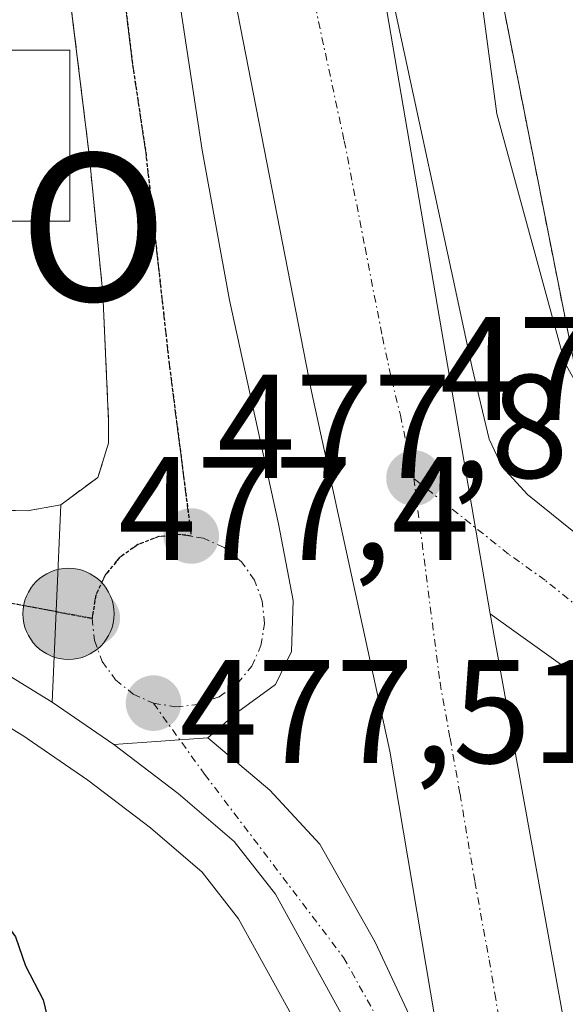
# Model space of a CAD drawing. Units: metres. Extents: x 610525 to 613974, y 4750141 to 4752510.
# Drawn here: x 613243 to 613280, y 4751235 to 4751302 of the extents above; entities that cross this region are included whole.
import ezdxf
from ezdxf.enums import TextEntityAlignment as Align

# ---------------------------------------------------------------- set-up
doc = ezdxf.new("R2010")
doc.units = ezdxf.units.M
doc.header["$MEASUREMENT"] = 0
for name, pattern in [('TRAZO_Y_PUNTO', [1, 0.5, -0.25, 0, -0.25]), ('TRAZOS', [0.75, 0.5, -0.25]), ('TRAZOS2', [0.375, 0.25, -0.125]), ('TRAZOSX2', [1.5, 1, -0.5])]:
    doc.linetypes.add(name, pattern=pattern)
doc.layers.get('0').update_dxf_attribs({"lineweight": 5})
for name, color, linetype, lineweight in [('Arbolado forestal', 92, 'TRAZOS', 0), ('Arbolado forestal CxS', 92, 'Continuous', 0), ('Carretera de calzada única', 19, 'Continuous', 13), ('Carretera de calzada única Cxs', 19, 'Continuous', 13), ('Carretera de calzada única eje', 19, 'TRAZO_Y_PUNTO', 0), ('Carátula', 7, 'Continuous', 5), ('Curva de nivel maestra', 36, 'Continuous', 30), ('Curva de nivel normal', 36, 'Continuous', 0), ('Edificación ligera', 1, 'Continuous', 0), ('Edificación ligera Cxs', 1, 'Continuous', 0), ('Núcleo urbano', 19, 'Continuous', 0), ('Núcleo urbano CxS', 19, 'Continuous', 0), ('Prado', 92, 'Continuous', 0), ('Prado CxS', 92, 'Continuous', 0), ('Punto de cota en terreno', 7, 'Continuous', 0), ('Punto geodésico', 7, 'Continuous', 0), ('Punto kilométrico de carretera', 7, 'Continuous', 0), ('Ruta', 19, 'TRAZOS2', 30), ('Rótulo de punto de cota en terreno', 19, 'Continuous', 0), ('Área de descanso', 254, 'TRAZOSX2', 0), ('Área de descanso CxS', 254, 'Continuous', 0)]:
    doc.layers.add(name, color=color, linetype=linetype, lineweight=lineweight)
doc.styles.add('Arial', font='txt', dxfattribs={"height": 0.2})

# ---------------------------------------------------------------- blocks, each defined once
blk = doc.blocks.new('*U171')
at = {"layer": 'Núcleo urbano CxS', "color": 19, "linetype": 'Continuous', "lineweight": 0}
for points in [[(613262.708, 4751232.242, 477.393), (613257.93, 4751240.939, 477.238), (613255.443, 4751244.095, 477.081), (613251.941, 4751247.108, 476.772), (613247.701, 4751250.339, 476.463), (613243.582, 4751253.167, 476.396), (613243.566, 4751253.18, 476.395), (613243.34, 4751253.324, 476.371), (613231.339, 4751260.668, 476.048)], [(613207.395, 4751672.895, 480.864), (613226.732, 4751589.015, 478.489), (613226.782, 4751588.779, 478.501), (613226.824, 4751588.554, 478.511), (613243.891, 4751487.804, 478.178), (613243.901, 4751487.748, 478.179), (613262.491, 4751373.046, 478.955), (613264.558, 4751360.3, 479.759), (613278.597, 4751289.285, 480.631), (613278.597, 4751289.285, 480.631), (613282.485, 4751269.622, 478.405), (613292.847, 4751261.256, 478.586), (613293.249, 4751260.855, 478.65), (613293.987, 4751259.955, 478.653), (613329.805, 4751231.713, 484.929), (613330.615, 4751231.075, 484.988), (613329.805, 4751230.29, 484.324), (613321.213, 4751221.955, 479.451), (613314.807, 4751216.083, 478.953), (613303.063, 4751212.881, 478.599), (613297.191, 4751195.799, 477.574), (613288.809, 4751185.555, 479.239), (613290.684, 4751160.178, 479.93)]]:
    blk.add_polyline3d(points, dxfattribs=at)
blk = doc.blocks.new('*U172')
at = {"layer": 'Prado CxS', "color": 92, "linetype": 'Continuous', "lineweight": 0}
blk.add_polyline3d([(613195.812, 4751175.458, 473.982), (613204.358, 4751186.178, 473.688), (613205.499, 4751191.639, 474.004), (613227.88, 4751262.583, 476.323), (613231.339, 4751260.668, 476.048), (613243.34, 4751253.324, 476.371), (613243.566, 4751253.18, 476.395), (613243.582, 4751253.167, 476.396), (613247.701, 4751250.339, 476.463), (613251.941, 4751247.108, 476.772), (613255.443, 4751244.095, 477.081), (613257.93, 4751240.939, 477.238), (613262.708, 4751232.242, 477.393), (613262.829, 4751231.977, 477.371), (613262.681, 4751231.704, 477.3), (613268.171, 4751219.694, 478.041), (613270.575, 4751213.072, 478.218), (613270.792, 4751212.255, 478.232), (613271.504, 4751202.632, 478.323), (613272.579, 4751188.078, 476.639), (613274.728, 4751158.998, 480.463)], dxfattribs=at)
blk = doc.blocks.new('5PATER')
at = {"layer": 'Carátula', "linetype": 'Continuous', "lineweight": 5}
h = blk.add_hatch(color=250, dxfattribs=at)
edge = h.paths.add_edge_path()
edge.add_ellipse((0.002, 0.008), major_axis=(-1.326, -1.344), ratio=0.999422, start_angle=0, end_angle=360)
blk = doc.blocks.new('5PGEO')
blk.add_text('5PGEO', height=10).set_placement((0, 0), align=Align.MIDDLE_CENTER)
blk = doc.blocks.new('5HITCA')
at = {"layer": 'Carátula', "linetype": 'Continuous', "lineweight": 5}
h = blk.add_hatch(color=1, dxfattribs=at)
edge = h.paths.add_edge_path()
edge.add_arc((0, 0.001), 3.096, 0.00109, 360.00109)
at = {"layer": 'Carátula', "color": 250, "linetype": 'Continuous', "lineweight": 5}
blk.add_circle((0, 0.001, 0.003), 3.096, dxfattribs=at)

msp = doc.modelspace()

# ---------------------------------------------------------------- linework, layer by layer
at = {"layer": 'Arbolado forestal', "color": 92, "linetype": 'TRAZOS', "lineweight": 0}
msp.add_polyline3d([(613262.491, 4751373.046, 478.955), (613264.558, 4751360.299, 479.759), (613278.597, 4751289.285, 480.631), (613282.485, 4751269.622, 478.405), (613292.847, 4751261.256, 478.586), (613293.249, 4751260.855, 478.65), (613293.987, 4751259.955, 478.653), (613329.805, 4751231.713, 484.929), (613330.615, 4751231.075, 484.988)], dxfattribs=at)
at = {"layer": 'Arbolado forestal CxS', "color": 92, "linetype": 'Continuous', "lineweight": 0}
msp.add_polyline3d([(613283.068, 4751349.969, 491.183), (613287.983, 4751328.463, 492.872), (613290.44, 4751310.031, 492.04), (613295.97, 4751298.971, 491.925), (613308.873, 4751297.742, 498.081), (613320.82, 4751306, 504.321), (613329.805, 4751274.135, 500.198), (613331.537, 4751267.991, 498.569), (613331.537, 4751245.842, 491.83), (613330.615, 4751231.075, 484.988), (613329.805, 4751231.713, 484.929), (613293.987, 4751259.955, 478.653), (613293.249, 4751260.855, 478.65), (613292.847, 4751261.256, 478.586), (613282.485, 4751269.622, 478.405), (613278.597, 4751289.285, 480.631), (613264.558, 4751360.3, 479.759)], dxfattribs=at)
at = {"layer": 'Carretera de calzada única', "color": 19, "linetype": 'Continuous', "lineweight": 13}
for points in [[(613272.17, 4751228.71, 478.321), (613268.19, 4751252.32, 478.274), (613262.87, 4751276.75, 478.267), (613257.69, 4751303.34, 478.278), (613252.1, 4751330.98, 478.478), (613250, 4751348.02, 478.543), (613248.37, 4751366.19, 478.687), (613247.53, 4751381.35, 479.007), (613247.3, 4751392.97, 479.253), (613247.51, 4751400.47, 479.418), (613248.8, 4751419.85, 479.696), (613249.64, 4751434.8, 480), (613250.85, 4751458.06, 480.901), (613253.28, 4751481.39, 481.91), (613256.17, 4751509.18, 483.439), (613258.28, 4751526.27, 482.719), (613258.441, 4751527.6, 482.114)], [(613232.89, 4751524.77, 478.235), (613234.21, 4751515.52, 478.159), (613235.87, 4751499.05, 478.122), (613237.32, 4751481.6, 478.051), (613237.83, 4751471.44, 477.969), (613238.07, 4751456.46, 477.737), (613238.12, 4751419.26, 477.861), (613238.46, 4751414.26, 477.929), (613240.51, 4751396.75, 478.301), (613243.94, 4751375.16, 478.778), (613248.23, 4751340.63, 478.442), (613255.46, 4751293.13, 478.237), (613257.3, 4751282.93, 478.192), (613260.64, 4751267.76, 478.16), (613261.64, 4751262.54, 478.116), (613261.51, 4751259.09, 478.068), (613260.42, 4751256.84, 477.984), (613257.85, 4751254.97, 477.834), (613255.83, 4751253.21, 477.694)], [(613245.85, 4751269.05, 477.348), (613248.37, 4751270.89, 477.532), (613249.1, 4751273.24, 477.62), (613249.1, 4751274.72, 477.658), (613248.71, 4751283.4, 477.86), (613247.78, 4751292.84, 477.941), (613245.96, 4751307.74, 478.016), (613244.52, 4751318.16, 478.051)], [(613275, 4751261.65, 478.301), (613265.8, 4751315.42, 478.026)], [(613275, 4751261.65, 478.301), (613265.8, 4751315.42, 478.026)], [(613265.8, 4751315.42, 478.026), (613272.53, 4751284.16, 478.256), (613273.78, 4751278.34, 478.162), (613274.94, 4751273.51, 478.184), (613275.82, 4751271.63, 478.188), (613277.55, 4751269.75, 478.227), (613290.94, 4751258.94, 478.003), (613292.12, 4751257.5, 478.046), (613293.17, 4751255.18, 478.071)], [(613218.78, 4751274.55, 475.892), (613224.05, 4751272.16, 476.558), (613231.07, 4751269.5, 476.8), (613236.37, 4751268.83, 476.965), (613243.57, 4751268.63, 477.246), (613245.85, 4751269.05, 477.348)], [(613245.85, 4751269.05, 477.348), (613245.28, 4751255.64, 477.031)], [(613245.85, 4751269.05, 477.348), (613245.28, 4751255.64, 477.031)], [(613245.28, 4751255.64, 477.031), (613232.85, 4751263.26, 476.778), (613227.69, 4751265.95, 476.634)], [(613275, 4751261.65, 478.301), (613281.58, 4751225.23, 478.69), (613284.85, 4751204.3, 478.786)], [(613286.12, 4751203.96, 478.803), (613286.82, 4751205.42, 478.784), (613287.6, 4751212.67, 478.686), (613288.3, 4751234.39, 478.396), (613287.71, 4751247.22, 478.266), (613287.1, 4751252.09, 478.158), (613285.42, 4751254.23, 478.165), (613279.94, 4751258.11, 478.226), (613276.46, 4751260.59, 478.319), (613275, 4751261.65, 478.301)], [(613249.46, 4751252.77, 477.201), (613245.28, 4751255.64, 477.031)], [(613255.83, 4751253.21, 477.694), (613249.46, 4751252.77, 477.201)], [(613255.83, 4751253.21, 477.694), (613249.46, 4751252.77, 477.201)], [(613276.01, 4751204.29, 478.557), (613273.44, 4751213.97, 478.418), (613269.76, 4751224.11, 478.181), (613267.33, 4751229.35, 478.041), (613265.39, 4751233.59, 477.891), (613260.44, 4751242.6, 477.671), (613257.62, 4751246.18, 477.582), (613253.83, 4751249.44, 477.371), (613249.46, 4751252.77, 477.201)], [(613255.83, 4751253.21, 477.694), (613260.05, 4751249.67, 477.848), (613263.44, 4751246, 477.964), (613267.19, 4751239.34, 478.095), (613272.17, 4751228.71, 478.321)]]:
    msp.add_polyline3d(points, dxfattribs=at)
at = {"layer": 'Carretera de calzada única Cxs', "color": 19, "linetype": 'Continuous', "lineweight": 13}
for points in [[(613248.23, 4751340.63, 478.442), (613255.46, 4751293.13, 478.237), (613257.3, 4751282.93, 478.192), (613260.64, 4751267.76, 478.16), (613261.64, 4751262.54, 478.116), (613261.51, 4751259.09, 478.068), (613260.42, 4751256.84, 477.984), (613257.85, 4751254.97, 477.834), (613255.83, 4751253.21, 477.694), (613249.46, 4751252.77, 477.201), (613245.28, 4751255.64, 477.031), (613245.85, 4751269.05, 477.348), (613248.37, 4751270.89, 477.532), (613249.1, 4751273.24, 477.62), (613249.1, 4751274.72, 477.658), (613248.71, 4751283.4, 477.86), (613247.78, 4751292.84, 477.941), (613245.96, 4751307.74, 478.016), (613243.69, 4751324.16, 478.094), (613240.82, 4751349.36, 478.353)], [(613261.01, 4751344.79, 478.036), (613263.1, 4751330.4, 478.027), (613265.8, 4751315.42, 478.026), (613275, 4751261.65, 478.301), (613281.58, 4751225.23, 478.69), (613284.85, 4751204.3, 478.786), (613280.42, 4751204.29, 478.714), (613280.42, 4751204.29, 478.714), (613276.01, 4751204.29, 478.557), (613272.17, 4751228.71, 478.321), (613268.19, 4751252.32, 478.274), (613262.87, 4751276.75, 478.267), (613257.69, 4751303.34, 478.278), (613252.1, 4751330.98, 478.478), (613250, 4751348.02, 478.543)], [(613288.3, 4751234.39, 478.396), (613287.71, 4751247.22, 478.266), (613287.1, 4751252.09, 478.158), (613285.42, 4751254.23, 478.165), (613279.94, 4751258.11, 478.226), (613276.46, 4751260.59, 478.319), (613275, 4751261.65, 478.301), (613265.8, 4751315.42, 478.026), (613272.53, 4751284.16, 478.256), (613273.78, 4751278.34, 478.162), (613274.94, 4751273.51, 478.184), (613275.82, 4751271.63, 478.188), (613277.55, 4751269.75, 478.227), (613290.94, 4751258.94, 478.003), (613292.12, 4751257.5, 478.046), (613293.17, 4751255.18, 478.071), (613293.17, 4751255.18, 478.071), (613294.32, 4751250.68, 478.01), (613294.82, 4751243.46, 478.075), (613294.07, 4751228.24, 478.213)]]:
    msp.add_polyline3d(points, dxfattribs=at)
for points in [[(613245.85, 4751269.05, 477.348), (613245.28, 4751255.64, 477.031), (613232.85, 4751263.26, 476.778), (613227.69, 4751265.95, 476.634), (613224.1, 4751268.1, 476.588), (613220.502, 4751269.597, 476.028), (613218.14, 4751270.58, 475.265), (613218.78, 4751274.55, 475.892), (613224.05, 4751272.16, 476.558), (613231.07, 4751269.5, 476.8), (613236.37, 4751268.83, 476.965), (613243.57, 4751268.63, 477.246), (613245.85, 4751269.05, 477.348)], [(613272.17, 4751228.71, 478.321), (613276.01, 4751204.29, 478.557), (613273.44, 4751213.97, 478.418), (613269.76, 4751224.11, 478.181), (613267.33, 4751229.35, 478.041), (613265.39, 4751233.59, 477.891), (613260.44, 4751242.6, 477.671), (613257.62, 4751246.18, 477.582), (613253.83, 4751249.44, 477.371), (613249.46, 4751252.77, 477.201), (613255.83, 4751253.21, 477.694), (613260.05, 4751249.67, 477.848), (613263.44, 4751246, 477.964), (613267.19, 4751239.34, 478.095), (613272.17, 4751228.71, 478.321)]]:
    msp.add_polyline3d(points, close=True, dxfattribs=at)
at = {"layer": 'Carretera de calzada única eje', "color": 19, "linetype": 'TRAZO_Y_PUNTO', "lineweight": 0}
for points in [[(613253.55, 4751379.83, 478.716), (613253.73, 4751369.8, 478.568), (613254.14, 4751360.46, 478.461), (613254.42, 4751357.19, 478.426), (613254.94, 4751351.38, 478.383), (613255.5, 4751346.41, 478.345), (613255.82, 4751343.84, 478.319), (613256.55, 4751337.88, 478.316), (613257.6, 4751330.68, 478.304), (613259.01, 4751323.71, 478.232), (613260.35, 4751316.22, 478.211), (613261.73, 4751309.38, 478.207), (613265.1, 4751293.75, 478.238), (613266.51, 4751286.52, 478.276), (613267.69, 4751280.44, 478.301), (613268.32, 4751277.54, 478.306), (613268.91, 4751275.13, 478.304), (613269.82, 4751270.84, 478.321)], [(613244.51, 4751345, 478.403), (613245.96, 4751332.39, 478.288), (613246.87, 4751326.46, 478.258), (613247.76, 4751320.51, 478.232), (613248.91, 4751312.31, 478.178), (613249.82, 4751306.36, 478.159), (613250.73, 4751298.93, 478.141), (613251.62, 4751292.99, 478.154), (613253.19, 4751278.82, 477.983), (613254.71, 4751266.92, 477.858)], [(613291.42, 4751241.83, 478.17), (613291.26, 4751245.34, 478.137), (613291.01, 4751248.94, 478.1), (613290.71, 4751251.39, 478.079), (613290.14, 4751253.64, 478.058), (613289.6, 4751254.79, 478.053), (613288.76, 4751255.85, 478.053), (613288.17, 4751256.59, 478.054), (613285.44, 4751258.52, 478.072), (613278.73, 4751263.93, 478.165), (613277, 4751265.17, 478.218), (613276.26, 4751265.69, 478.239), (613269.82, 4751270.84, 478.321)], [(613269.82, 4751270.84, 478.321), (613271.6, 4751256.98, 478.345), (613272.28, 4751253.19, 478.353), (613272.96, 4751249.42, 478.368), (613273.96, 4751243.47, 478.383), (613274.94, 4751238.15, 478.402), (613275.32, 4751235.86, 478.429), (613275.92, 4751232.29, 478.476), (613279.62, 4751209.52, 478.65)], [(613224.069, 4751269.814, 476.594), (613231.3, 4751266.44, 476.798), (613239.94, 4751262.85, 477.082), (613247.98, 4751261.34, 477.4)], [(613254.71, 4751266.92, 477.858), (613254.03, 4751267.02, 477.818), (613252.51, 4751266.89, 477.723), (613251.08, 4751266.34, 477.625), (613249.85, 4751265.46, 477.542), (613248.87, 4751264.27, 477.478), (613248.23, 4751262.9, 477.433), (613247.98, 4751261.34, 477.4)], [(613252.14, 4751255.57, 477.507), (613253.66, 4751255.33, 477.598), (613255.17, 4751255.48, 477.695), (613256.6, 4751256.01, 477.792), (613257.85, 4751256.91, 477.865), (613258.82, 4751258.09, 477.929), (613259.44, 4751259.48, 477.979), (613259.69, 4751260.99, 478.013), (613259.53, 4751262.51, 478.028), (613259.01, 4751263.93, 478.029), (613258.12, 4751265.18, 478.012), (613256.94, 4751266.15, 477.976), (613255.55, 4751266.77, 477.907), (613254.71, 4751266.92, 477.858)], [(613247.98, 4751261.34, 477.4), (613248.14, 4751259.83, 477.387), (613248.67, 4751258.41, 477.39), (613249.57, 4751257.17, 477.404), (613250.76, 4751256.19, 477.441), (613252.14, 4751255.57, 477.507)], [(613252.14, 4751255.57, 477.507), (613255.62, 4751250.75, 477.595), (613265.05, 4751238.31, 477.945), (613269.3, 4751230.68, 478.17), (613272.44, 4751223.17, 478.352), (613279.62, 4751209.52, 478.65)]]:
    msp.add_polyline3d(points, dxfattribs=at)
at = {"layer": 'Curva de nivel maestra', "color": 36, "linetype": 'Continuous', "lineweight": 30}
msp.add_polyline3d([(613216.829, 4751269.755, 475), (613217.038, 4751268.773, 475), (613217.469, 4751265.65, 475), (613218.02, 4751261.68, 475), (613217.2, 4751254.18, 475), (613218.77, 4751248.47, 475), (613221.03, 4751246.31, 475), (613221.65, 4751248.22, 475), (613223.3, 4751251.24, 475), (613225.66, 4751253.66, 475), (613227.24, 4751255.42, 475), (613229.43, 4751255.57, 475), (613233.1, 4751253.55, 475), (613236.68, 4751249.9, 475), (613238.62, 4751245.75, 475), (613240.19, 4751243.62, 475), (613241.31, 4751241.71, 475), (613242.77, 4751239.71, 475), (613243.47, 4751237.74, 475), (613244.66, 4751235.44, 475), (613245.2, 4751233.16, 475)], dxfattribs=at)
at = {"layer": 'Curva de nivel normal', "color": 36, "linetype": 'Continuous', "lineweight": 0}
msp.add_polyline3d([(613267.56, 4751347.16, 480), (613269.01, 4751336.49, 480), (613271.44, 4751322.87, 480), (613272.64, 4751313.98, 480), (613273.78, 4751308.18, 480), (613275.46, 4751295.6, 480), (613280.08, 4751278.69, 480), (613283.13, 4751273.24, 480), (613287.51, 4751270.12, 480), (613293.35, 4751264.79, 480), (613297.55, 4751259.16, 480), (613301.99, 4751251.86, 480), (613306.62, 4751245.28, 480), (613314.64, 4751232.52, 480), (613320.43, 4751227.71, 480), (613323.22, 4751225.17, 480), (613325.55, 4751221.16, 480), (613327.19, 4751219.14, 480), (613335.1, 4751209.87, 480), (613331.14, 4751203.67, 480), (613329.14, 4751200.04, 480), (613329.1, 4751197.55, 480), (613330.68, 4751194.92, 480), (613335.05, 4751193.98, 480)], dxfattribs=at)
at = {"layer": 'Edificación ligera', "color": 1, "linetype": 'Continuous', "lineweight": 0}
msp.add_polyline3d([(613246.47, 4751288.3, 477.975), (613241.8, 4751288.3, 477.422), (613241.81, 4751299.91, 479.542), (613246.47, 4751299.91, 479.272), (613246.47, 4751288.3, 477.975)], dxfattribs=at)
at = {"layer": 'Edificación ligera Cxs', "color": 1, "linetype": 'Continuous', "lineweight": 0}
msp.add_polyline3d([(613246.47, 4751288.3, 477.975), (613241.8, 4751288.3, 477.422), (613241.81, 4751299.91, 479.542), (613246.47, 4751299.91, 479.272), (613246.47, 4751288.3, 477.975)], close=True, dxfattribs=at)
at = {"layer": 'Núcleo urbano', "color": 19, "linetype": 'Continuous', "lineweight": 0}
for points in [[(613262.491, 4751373.046, 478.955), (613264.558, 4751360.299, 479.759), (613278.597, 4751289.285, 480.631), (613282.485, 4751269.622, 478.405), (613292.847, 4751261.256, 478.586), (613293.249, 4751260.855, 478.65), (613293.987, 4751259.955, 478.653), (613329.805, 4751231.713, 484.929), (613330.615, 4751231.075, 484.988)], [(613227.88, 4751262.583, 476.323), (613231.339, 4751260.668, 476.048), (613243.34, 4751253.324, 476.371), (613243.566, 4751253.18, 476.395), (613243.582, 4751253.167, 476.396), (613247.701, 4751250.339, 476.463), (613251.941, 4751247.108, 476.772), (613255.443, 4751244.095, 477.081), (613257.93, 4751240.939, 477.238), (613262.708, 4751232.242, 477.393), (613262.829, 4751231.977, 477.371), (613262.681, 4751231.704, 477.3), (613268.172, 4751219.694, 478.041), (613270.575, 4751213.072, 478.218), (613270.792, 4751212.255, 478.232), (613271.504, 4751202.632, 478.323), (613272.387, 4751190.678, 477.208), (613272.579, 4751188.078, 476.639), (613272.605, 4751187.724, 476.678), (613273.039, 4751181.857, 477.266), (613274.728, 4751158.998, 480.463)]]:
    msp.add_polyline3d(points, dxfattribs=at)
at = {"layer": 'Prado', "color": 92, "linetype": 'Continuous', "lineweight": 0}
msp.add_polyline3d([(613227.88, 4751262.583, 476.323), (613231.339, 4751260.668, 476.048), (613243.34, 4751253.324, 476.371), (613243.566, 4751253.18, 476.395), (613243.582, 4751253.167, 476.396), (613247.701, 4751250.339, 476.463), (613251.941, 4751247.108, 476.772), (613255.443, 4751244.095, 477.081), (613257.93, 4751240.939, 477.238), (613262.708, 4751232.242, 477.393), (613262.829, 4751231.977, 477.371), (613262.681, 4751231.704, 477.3), (613268.172, 4751219.694, 478.041), (613270.575, 4751213.072, 478.218), (613270.792, 4751212.255, 478.232), (613271.504, 4751202.632, 478.323), (613272.387, 4751190.678, 477.208), (613272.579, 4751188.078, 476.639), (613272.605, 4751187.724, 476.678), (613273.039, 4751181.857, 477.266), (613274.728, 4751158.998, 480.463)], dxfattribs=at)
at = {"layer": 'Ruta', "color": 19, "linetype": 'TRAZOS2', "lineweight": 30}
for points in [[(613244.51, 4751345, 478.403), (613245.96, 4751332.39, 478.288), (613246.87, 4751326.46, 478.258), (613247.76, 4751320.51, 478.232), (613248.91, 4751312.31, 478.178), (613249.82, 4751306.36, 478.159), (613250.73, 4751298.93, 478.141), (613251.62, 4751292.99, 478.154), (613253.19, 4751278.82, 477.983), (613254.71, 4751266.92, 477.858)], [(613224.069, 4751269.814, 476.594), (613231.3, 4751266.44, 476.798), (613239.94, 4751262.85, 477.082), (613247.98, 4751261.34, 477.4)], [(613254.71, 4751266.92, 477.858), (613254.03, 4751267.02, 477.818), (613252.51, 4751266.89, 477.723), (613251.08, 4751266.34, 477.625), (613249.85, 4751265.46, 477.542), (613248.87, 4751264.27, 477.478), (613248.23, 4751262.9, 477.433), (613247.98, 4751261.34, 477.4)]]:
    msp.add_polyline3d(points, dxfattribs=at)
at = {"layer": 'Área de descanso', "color": 254, "linetype": 'TRAZOSX2', "lineweight": 0}
for points in [[(613244.52, 4751318.16, 478.051), (613245.96, 4751307.74, 478.016), (613246.767, 4751301.132, 478.006), (613247.78, 4751292.84, 477.941), (613248.71, 4751283.4, 477.86), (613249.1, 4751274.72, 477.658), (613249.1, 4751273.24, 477.62), (613248.37, 4751270.89, 477.532), (613245.85, 4751269.05, 477.348)], [(613245.85, 4751269.05, 477.348), (613243.57, 4751268.63, 477.246), (613236.37, 4751268.83, 476.965), (613231.07, 4751269.5, 476.8), (613224.957, 4751271.816, 476.587)]]:
    msp.add_polyline3d(points, dxfattribs=at)
at = {"layer": 'Área de descanso CxS', "color": 254, "linetype": 'Continuous', "lineweight": 0}
msp.add_polyline3d([(613245.85, 4751269.05, 477.348), (613243.57, 4751268.63, 477.246), (613236.37, 4751268.83, 476.965), (613231.07, 4751269.5, 476.8), (613224.957, 4751271.816, 476.587), (613225.727, 4751287.627, 476.176), (613227.632, 4751300.645, 476.59), (613224.774, 4751310.011, 474.453), (613229.219, 4751314.615, 475.31), (613235.728, 4751317.79, 475.884), (613241.85, 4751318.16, 477.88), (613244.52, 4751318.16, 478.051), (613245.96, 4751307.74, 478.016), (613246.767, 4751301.132, 478.006), (613247.78, 4751292.84, 477.941), (613248.71, 4751283.4, 477.86), (613249.1, 4751274.72, 477.658), (613249.1, 4751273.24, 477.62), (613248.37, 4751270.89, 477.532), (613245.85, 4751269.05, 477.348)], close=True, dxfattribs=at)

# ---------------------------------------------------------------- block references
at = {"layer": 'Núcleo urbano CxS', "color": 19, "linetype": 'Continuous', "lineweight": 0}
msp.add_blockref('*U171', (0, 0), dxfattribs=at)
at = {"layer": 'Prado CxS', "color": 92, "linetype": 'Continuous', "lineweight": 0}
msp.add_blockref('*U172', (0, 0), dxfattribs=at)
at = {"layer": 'Punto de cota en terreno', "linetype": 'Continuous', "lineweight": 0}
for p in [(613269.83, 4751270.85, 478.31), (613254.71, 4751266.92, 477.88), (613247.99, 4751261.35, 477.4), (613252.15, 4751255.57, 477.51)]:
    msp.add_blockref('5PATER', p, dxfattribs=at)
at = {"layer": 'Punto geodésico', "linetype": 'Continuous', "lineweight": 0}
msp.add_blockref('5PGEO', (613231.252, 4751287.896, 476.995), dxfattribs=at)
at = {"layer": 'Punto kilométrico de carretera', "linetype": 'Continuous', "lineweight": 0}
msp.add_blockref('5HITCA', (613246.378, 4751261.641, 477.318), dxfattribs=at)

# ---------------------------------------------------------------- texts
at = {"layer": 'Rótulo de punto de cota en terreno', "color": 19, "linetype": 'Continuous', "lineweight": 0, "style": 'Arial'}
for s, p in [('478,31', (613271.594, 4751272.614)), ('477,88', (613256.474, 4751268.684)), ('477,4', (613249.754, 4751263.114)), ('477,51', (613253.914, 4751249.32))]:
    msp.add_text(s, height=7, dxfattribs=at).set_placement(p, align=Align.BOTTOM_LEFT)

doc.saveas('drawing.dxf')
